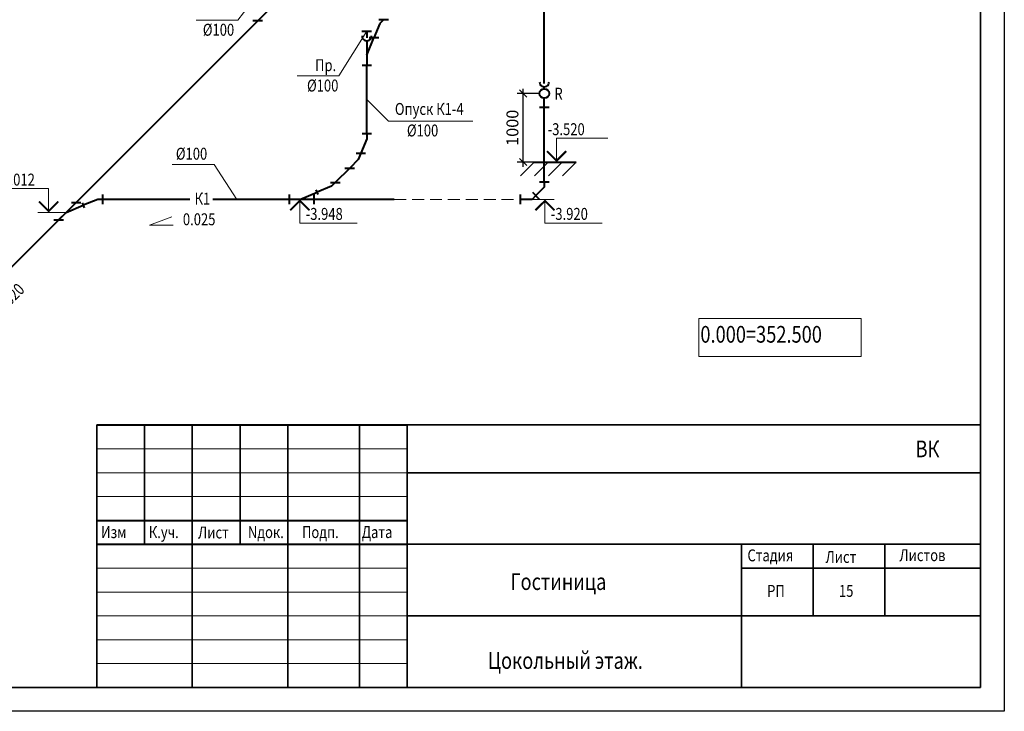
# Model space of a CAD drawing. Units: millimetres. Extents: x -1020124 to -94111, y -463403 to -46271.
# Drawn here: x -751540 to -730926, y -131783 to -117291 of the extents above; entities that cross this region are included whole.
import ezdxf
from ezdxf.enums import TextEntityAlignment as Align

# ---------------------------------------------------------------- set-up
doc = ezdxf.new("R2010")
doc.units = ezdxf.units.MM
doc.linetypes.add('DASHED', pattern=[0.75, 0.5, -0.25])
for name, color, linetype, lineweight in [('К1', 102, 'Continuous', 40), ('Обозначение', 1, 'Continuous', 15), ('СТЕНА', 250, 'Continuous', 13), ('ШТАМП', 250, 'Continuous', 40)]:
    doc.layers.add(name, color=color, linetype=linetype, lineweight=lineweight)
doc.layers.add('ТЕКСТ', color=250, linetype='Continuous')
doc.styles.add('TXT0', font='simplex.shx', dxfattribs={"width": 0.8, "oblique": 15})
doc.dimstyles.new('100', dxfattribs={"dimscale": 100, "dimtxt": 2.5, "dimasz": 1.5, "dimexe": 1.25, "dimexo": 1, "dimgap": 1, "dimtad": 1, "dimdec": 0, "dimdsep": 46, "dimtxsty": 'TXT0', "dimblk1": 'OBLIQUE', "dimblk2": 'OBLIQUE', "dimsah": 1, "dimcen": 2.5, "dimdle": 1, "dimadec": 0, "dimazin": 2, "dimtfac": 1, "dimtdec": 0, "dimtmove": 2, "dimatfit": 3, "dimldrblk": 'OBLIQUE', "dimfxl": 1, "dimtolj": 1, "dimtzin": 0, "dimarcsym": 0})

# ---------------------------------------------------------------- blocks, each defined once
blk = doc.blocks.new('_OBLIQUE')
at = {"color": 0, "linetype": 'ByBlock'}
blk.add_line((-0.5, -0.5), (0.5, 0.5), dxfattribs=at)
blk = doc.blocks.new('*D1360')
at = {"layer": 'Defpoints', "color": 0, "transparency": 16777216}
for p in [(-740999, -118837), (-740556, -118837, 0), (-740556, -120274)]:
    blk.add_point(p, dxfattribs=at)
at = {"layer": 'Обозначение', "color": 0, "lineweight": -2, "transparency": 16777216}
for p, q in [((-740999, -120374), (-740999, -118737)), ((-740656, -118837), (-741124, -118837)), ((-740656, -120274), (-741124, -120274))]:
    blk.add_line(p, q, dxfattribs=at)
at = {"layer": 'Обозначение', "color": 0, "lineweight": -2, "transparency": 16777216, "xscale": 150, "yscale": 150, "zscale": 150}
for p, rotation in [((-740999, -118837), 90), ((-740999, -120274), 270)]:
    blk.add_blockref('_OBLIQUE', p, dxfattribs=dict(at, rotation=rotation))
at = {"layer": 'Обозначение', "color": 0, "transparency": 16777216, "insert": (-741224, -119556), "char_height": 250, "attachment_point": 5, "rotation": 90, "style": 'TXT0'}
blk.add_mtext('\\A1;1000', dxfattribs=at)

msp = doc.modelspace()

# ---------------------------------------------------------------- linework, layer by layer
at = {"layer": 'Defpoints', "ltscale": 1000}
for p, q in [((-730925.6, -89782.8), (-730925.6, -131782.8)), ((-730925.6, -131782.8), (-790325.6, -131782.8))]:
    msp.add_line(p, q, dxfattribs=at)
at = {"layer": 'К1', "ltscale": 20}
for p, q in [((-740585.2, -111345.3), (-752096.1, -122856.2)), ((-740556.1, -118630.7), (-740556.1, -114197.4)), ((-743820.4, -117290.6), (-744020.4, -117290.6)), ((-743920.4, -117290.6), (-743998.2, -117368.3)), ((-746456.6, -117316.7), (-746656.6, -117316.7)), ((-743998.2, -117368.3), (-744123.2, -117670.1)), ((-744373.3, -117532.4), (-744173.3, -117532.4)), ((-744273.3, -117532.4), (-744273.3, -117672.2)), ((-744273.2, -118032.3), (-744123.2, -117670.1)), ((-744023.2, -117670.1), (-744223.2, -117670.1)), ((-744273.2, -117732.3), (-744273.2, -118032.3)), ((-744273.2, -118032.3), (-744273.2, -118252.3)), ((-744173.2, -118252.3), (-744373.2, -118252.3)), ((-744273.2, -119678.8), (-744273.2, -118252.3)), ((-740556.1, -118737.4), (-740556.1, -118696.6)), ((-740556.1, -120690.6), (-740556.1, -118937.4)), ((-740456.1, -119127.4), (-740656.1, -119127.4)), ((-744373.2, -119678.8), (-744173.2, -119678.8)), ((-744273.2, -119678.8), (-744273.2, -119788.8)), ((-744273.2, -119788.8), (-744398.2, -120090.6)), ((-744498.2, -120090.6), (-744298.2, -120090.6)), ((-744398.2, -120090.6), (-744453.2, -120223.3)), ((-744453.2, -120223.3), (-744630, -120400.1)), ((-744630, -120400.1), (-744932.2, -120702.4)), ((-744730, -120400.1), (-744530, -120400.1)), ((-745010, -120780.2), (-745311.8, -120905.2)), ((-745032.2, -120702.4), (-744832.2, -120702.4)), ((-744932.2, -120702.4), (-745010, -120780.2)), ((-740556.1, -120800.6), (-740732.9, -120977.4)), ((-740656.1, -120690.6), (-740456.1, -120690.6)), ((-740556.1, -120690.6), (-740556.1, -120800.6)), ((-749796.1, -121155.2), (-749796.1, -120955.2)), ((-745893.9, -121155.2), (-745893.9, -120955.2)), ((-745673.9, -121055.2), (-745311.8, -120905.2)), ((-745373.9, -121155.2), (-745373.9, -120955.2)), ((-745291.1, -120955.2), (-745332.5, -120855.2)), ((-741060.7, -120955.2), (-741060.7, -121155.2)), ((-740732.9, -120977.4), (-740810.7, -121055.2)), ((-740803.6, -120906.7), (-740662.2, -121048.1)), ((-740803.6, -120906.7), (-740662.2, -121048.1)), ((-750357.9, -121118), (-750570, -121330.2)), ((-750570, -121330.2), (-750207.9, -121180.2)), ((-750457.9, -121118), (-750257.9, -121118)), ((-750228.6, -121130.2), (-750187.2, -121230.2)), ((-749906.1, -121055.2), (-750207.9, -121180.2)), ((-749796.1, -121055.2), (-749906.1, -121055.2)), ((-747978.3, -121055.2), (-749796.1, -121055.2)), ((-743699.6, -121055.2), (-747497.7, -121055.2)), ((-745673.9, -121055.2), (-745893.9, -121055.2)), ((-745373.9, -121055.2), (-745673.9, -121055.2)), ((-740810.7, -121055.2), (-741060.7, -121055.2)), ((-750570, -121330.2), (-750725.6, -121485.7)), ((-750825.6, -121485.7), (-750625.6, -121485.7))]:
    msp.add_line(p, q, dxfattribs=at)
msp.add_circle((-740556.1, -118837.4), 100, dxfattribs=at)
for centre in [(-744273.3, -117632.4), (-740556.2, -118596.7)]:
    msp.add_arc(centre, 99.9, 179.94758, 0.05242, dxfattribs=at)
at = {"layer": 'Обозначение', "ltscale": 20}
for p, q in [((-746976.2, -117301), (-746109.8, -116171)), ((-744859.7, -118470.3), (-744273.3, -117532.4)), ((-743817.5, -119419.6), (-744273.2, -118965.5)), ((-740299.1, -120274.2, 0), (-740299.1, -119774.2, 0)), ((-739225, -119774.2, 0), (-740299.1, -119774.2, 0)), ((-740499.1, -120046, 0), (-740299.1, -120246, 0)), ((-740499.1, -120046, 0), (-740299.1, -120246, 0)), ((-740299.1, -120246, 0), (-740099.1, -120046, 0)), ((-740299.1, -120246, 0), (-740099.1, -120046, 0)), ((-748350.1, -120323.9), (-747470.2, -120323.9)), ((-747470.2, -120323.9), (-746993.6, -121055.2)), ((-740767.3, -120274.2, 0), (-741053.7, -120560.7, 0)), ((-740475.2, -120274.2, 0), (-740761.6, -120560.7, 0)), ((-740183.2, -120274.2, 0), (-740469.6, -120560.7, 0)), ((-739891.1, -120274.2, 0), (-740177.5, -120560.7, 0)), ((-750934.6, -120830.2), (-752008.6, -120830.2)), ((-750934.6, -121330.2), (-750934.6, -120830.2)), ((-751134.6, -121101.9), (-750934.6, -121301.9)), ((-751134.6, -121101.9), (-750934.6, -121301.9)), ((-750934.6, -121301.9), (-750734.6, -121101.9)), ((-750934.6, -121301.9), (-750734.6, -121101.9)), ((-745873.9, -121283.4), (-745673.9, -121083.4)), ((-745873.9, -121283.4), (-745673.9, -121083.4)), ((-745673.9, -121055.2), (-745673.9, -121555.2)), ((-745673.9, -121083.4), (-745473.9, -121283.4)), ((-745673.9, -121083.4), (-745473.9, -121283.4)), ((-740810.7, -121055.2), (-740351.8, -121055.2)), ((-740742, -121283.4), (-740542, -121083.4)), ((-740742, -121283.4), (-740542, -121083.4)), ((-740542, -121055.2), (-740542, -121555.2)), ((-740542, -121083.4), (-740342, -121283.4)), ((-740542, -121083.4), (-740342, -121283.4)), ((-751160.9, -121330.2), (-750570, -121330.2)), ((-748823.4, -121598.1), (-748356.5, -121419.1)), ((-748823.4, -121598.1), (-748323.4, -121598.3)), ((-745673.9, -121555.2), (-744473.9, -121555.2)), ((-740542, -121555.2), (-739342, -121555.2)), ((-737319.2, -123551.4), (-737319.2, -124351.4)), ((-737319.2, -123551.4), (-733919.3, -123551.4)), ((-733919.3, -123551.4), (-733919.3, -124351.4)), ((-733919.3, -124351.4), (-737319.2, -124351.4))]:
    msp.add_line(p, q, dxfattribs=at)
at = {"layer": 'Обозначение'}
for p, q in [((-746976.2, -117301), (-747847.7, -117301)), ((-744859.7, -118470.3), (-745731.2, -118470.3)), ((-743817.5, -119419.6), (-742053.6, -119419.6))]:
    msp.add_line(p, q, dxfattribs=at)
at = {"layer": 'Обозначение', "linetype": 'DASHED', "ltscale": 500}
msp.add_line((-743699.6, -121055.2), (-741060.7, -121055.2), dxfattribs=at)
at = {"layer": 'Обозначение', "ltscale": 20, "const_width": 40, "elevation": 0}
msp.add_lwpolyline([(-740499.1, -120046), (-740299.1, -120246), (-740099.1, -120046)], dxfattribs=at)
at = {"layer": 'Обозначение', "ltscale": 20, "const_width": 40}
for points in [[(-751134.6, -121101.9), (-750934.6, -121301.9), (-750734.6, -121101.9)], [(-745873.9, -121283.4), (-745673.9, -121083.4), (-745473.9, -121283.4)], [(-740742, -121283.4), (-740542, -121083.4), (-740342, -121283.4)]]:
    msp.add_lwpolyline(points, dxfattribs=at)
at = {"layer": 'СТЕНА', "ltscale": 0.4}
for p, q in [((-749925.6, -126282.8), (-743425.6, -126282.8)), ((-749925.6, -126282.8), (-743425.6, -126282.8)), ((-749925.6, -126782.8), (-743425.6, -126782.8)), ((-749925.6, -126782.8), (-743425.6, -126782.8)), ((-743425.6, -127282.8), (-749925.6, -127282.8)), ((-749925.6, -127282.8), (-743425.6, -127282.8)), ((-749925.6, -127782.8), (-743425.6, -127782.8)), ((-749925.6, -128282.8), (-743425.6, -128282.8)), ((-749925.6, -128782.8), (-743425.6, -128782.8)), ((-749925.6, -129282.8), (-743425.6, -129282.8)), ((-743425.6, -129782.8), (-749925.6, -129782.8)), ((-749925.6, -130282.8), (-743425.6, -130282.8)), ((-749925.6, -130782.8), (-743425.6, -130782.8))]:
    msp.add_line(p, q, dxfattribs=at)
at = {"layer": 'ШТАМП', "lineweight": 35}
for p, q in [((-731425.6, -131282.8), (-731425.6, -90282.8)), ((-749925.6, -125782.8), (-731425.6, -125782.8)), ((-749925.6, -125782.8), (-749925.6, -131282.8)), ((-748925.6, -125782.8), (-748925.6, -128282.8)), ((-747925.6, -125782.8), (-747925.6, -131282.8)), ((-746925.6, -125782.8), (-746925.6, -128282.8)), ((-745925.6, -125782.8), (-745925.6, -131282.8)), ((-744425.6, -125782.8), (-744425.6, -131282.8)), ((-743425.6, -125782.8), (-743425.6, -131282.8)), ((-743425.6, -126782.8), (-731425.6, -126782.8)), ((-743425.6, -128282.8), (-731425.6, -128282.8)), ((-736425.6, -128282.8), (-736425.6, -131282.8)), ((-734925.6, -128282.8), (-734925.6, -129782.8)), ((-733425.6, -128282.8), (-733425.6, -129782.8)), ((-736425.6, -128782.8), (-731425.6, -128782.8)), ((-743425.6, -129782.8), (-731425.6, -129782.8)), ((-788325.6, -131282.8), (-731425.6, -131282.8))]:
    msp.add_line(p, q, dxfattribs=at)
at = {"layer": 'ШТАМП', "ltscale": 20}
msp.add_line((-740767.3, -120274.2, 0), (-739891.1, -120274.2, 0), dxfattribs=at)
at = {"layer": 'ШТАМП'}
msp.add_line((-749925.6, -125782.8), (-743425.6, -125782.8), dxfattribs=at)
at = {"layer": 'ШТАМП', "ltscale": 0.4}
for p, q in [((-749925.6, -127782.8), (-743425.6, -127782.8)), ((-749925.6, -128282.8), (-743425.6, -128282.8))]:
    msp.add_line(p, q, dxfattribs=at)

# ---------------------------------------------------------------- texts
at = {"layer": 'Обозначение', "style": 'TXT0', "oblique": 15, "width": 0.8}
for s, p in [('%%c100', (-747377.3, -117626.5)), ('Пр.', (-745134.9, -118368.6)), ('%%c100', (-745196, -118795.7)), ('Опуск К1-4', (-742965.1, -119286.5)), ('%%c100', (-743104.6, -119736.5)), ('К1', (-747715, -121164.3))]:
    msp.add_text(s, height=250, dxfattribs=at).set_placement(p, align=Align.CENTER)
at = {"layer": 'Обозначение', "ltscale": 20, "style": 'TXT0', "oblique": 15, "width": 0.8}
for s, p in [('R', (-740258.1, -118966.7)), ('%%c100', (-747941.9, -120223.9))]:
    msp.add_text(s, height=250, dxfattribs=at).set_placement(p, align=Align.CENTER)
for s, p in [('-3.520', (-740486.3, -119710.7, 0)), ('-4.012', (-751998.6, -120766.6)), ('-3.948', (-745552, -121485.3)), ('-3.920', (-740420, -121485.3))]:
    msp.add_text(s, height=250, dxfattribs=at).set_placement(p)
for s, rotation, p in [('0.025', 359.98589, (-748123.4, -121598.3)), ('0.020', 44.98589, (-751899.9, -123450.5))]:
    msp.add_text(s, height=250, rotation=rotation, dxfattribs=at).set_placement(p)
at = {"layer": 'Обозначение', "style": 'TXT0', "oblique": 15, "width": 0.8}
msp.add_text('0.000=352.500', height=350, dxfattribs=at).set_placement((-737288.6, -124058.4, 0))
at = {"layer": 'ТЕКСТ', "style": 'TXT0', "oblique": 15, "width": 0.8}
for s, height, p in [('ВК', 350, (-732784.1, -126459.1)), ('Изм', 250, (-749837.6, -128152.8)), ('К.уч.', 250, (-748837.6, -128153)), ('Лист', 250, (-747806, -128160.6)), ('Nдок.', 250, (-746762.1, -128152.8)), ('Подп.', 250, (-745629.7, -128152.8)), ('Дата', 250, (-744378, -128152.8)), ('Стадия', 250, (-736303.3, -128639.9)), ('Лист', 250, (-734668, -128672.8)), ('Листов', 250, (-733120.9, -128636.2)), ('Гостиница', 350, (-741266.4, -129240.1)), ('РП', 250, (-735890.6, -129384.1)), ('15', 250, (-734387.8, -129384.1)), ('Цокольный этаж.', 350, (-741736.2, -130893.3))]:
    msp.add_text(s, height=height, dxfattribs=at).set_placement(p)

# ---------------------------------------------------------------- dimensions: what is measured, and where the dimension line sits
at = {"layer": 'Обозначение'}
dim = msp.add_linear_dim(base=(-740998.9, -118837.4, 0), p1=(-740556.1, -120274.2, 0), p2=(-740556.1, -118837.4), angle=90, text='1000', dimstyle='100', dxfattribs=at)
dim.commit()
dim.dimension.update_dxf_attribs({"geometry": '*D1360', "text_midpoint": (-741223.9, -119555.8, 0)})

doc.saveas('drawing.dxf')
